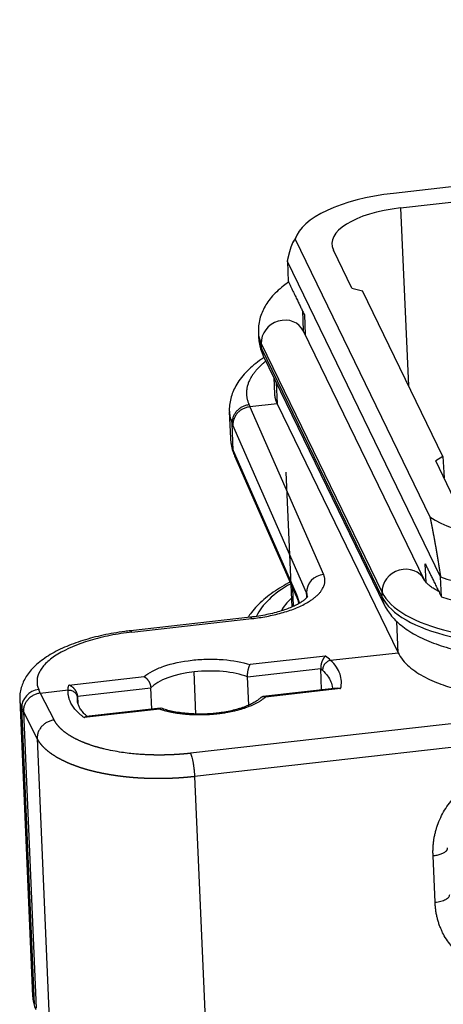
# Model space of a CAD drawing. Units: millimetres. Extents: x 1295 to 2186, y 588 to 1218.
# Drawn here: x 1408 to 1431, y 703 to 758 of the extents above; entities that cross this region are included whole.
import ezdxf

# ---------------------------------------------------------------- set-up
doc = ezdxf.new("R2010")
doc.units = ezdxf.units.MM
doc.header["$LTSCALE"] = 65.395
doc.layers.get('0').update_dxf_attribs({"linetype": 'CONTINUOUS', "lineweight": 30})

msp = doc.modelspace()

# ---------------------------------------------------------------- linework, layer by layer
at = {"color": 7, "linetype": 'Continuous'}
for p, q in [((1513.971, 757.692), (1428.586, 748.038)), ((1428.978, 747.23), (1438.824, 748.343)), ((1428.978, 747.23), (1429.424, 737.332)), ((1423.209, 745.72), (1423.003, 745.314)), ((1423.116, 745.489), (1430.609, 730.047)), ((1426.27, 742.765), (1425.241, 744.886)), ((1422.688, 744.242), (1422.735, 743.143)), ((1431.193, 726.712), (1422.688, 744.242)), ((1426.27, 742.765), (1426.855, 742.627)), ((1431.325, 733.413), (1426.855, 742.627)), ((1423.525, 741.505), (1423.572, 740.412)), ((1423.63, 741.288), (1423.678, 740.188)), ((1421.075, 740.304), (1421.087, 740.029)), ((1430.302, 726.536), (1423.585, 740.38)), ((1421.245, 739.421), (1421.233, 739.695)), ((1421.233, 739.695), (1427.95, 725.852)), ((1421.245, 739.421), (1427.962, 725.577)), ((1421.347, 739.014), (1428.064, 725.17)), ((1421.934, 737.805), (1421.974, 736.881)), ((1422.067, 737.531), (1422.118, 736.345)), ((1420.56, 736.284), (1420.609, 736.175)), ((1422.118, 736.345), (1420.609, 736.175)), ((1422.118, 736.345), (1428.835, 722.502)), ((1419.46, 735.902), (1419.524, 734.418)), ((1420.609, 736.175), (1424.699, 726.853)), ((1419.683, 733.749), (1419.618, 735.257)), ((1423.754, 725.833), (1419.666, 735.152)), ((1419.683, 733.749), (1423.123, 725.907)), ((1419.752, 733.451), (1423.192, 725.609)), ((1431.325, 733.413), (1430.928, 733.164)), ((1431.958, 731.043), (1430.928, 733.164)), ((1431.325, 733.413), (1431.389, 732.214)), ((1422.608, 732.539), (1422.933, 725.04)), ((1524.011, 728.972), (1417.308, 716.909)), ((1524.235, 727.677), (1417.533, 715.614)), ((1430.392, 726.409), (1430.347, 727.444)), ((1431.24, 725.614), (1431.193, 726.712)), ((1423.027, 725.081), (1422.983, 726.087)), ((1427.962, 725.577), (1427.95, 725.852)), ((1420.642, 724.476), (1413.981, 723.723)), ((1414.054, 723.645), (1420.714, 724.398)), ((1428.835, 722.502), (1428.76, 724.245)), ((1424.797, 722.31), (1420.616, 721.838)), ((1425.085, 722.078), (1428.835, 722.502)), ((1417.606, 719.093), (1417.504, 721.434)), ((1420.473, 721.158), (1424.539, 721.617)), ((1424.59, 720.432), (1424.539, 721.617)), ((1410.547, 720.699), (1414.728, 721.172)), ((1420.542, 719.588), (1420.473, 721.158)), ((1408.961, 720.255), (1408.874, 720.454)), ((1408.961, 720.255), (1410.503, 720.429)), ((1411.032, 720.09), (1415.098, 720.55)), ((1415.149, 719.365), (1415.098, 720.55)), ((1425.454, 720.53), (1421.323, 720.063)), ((1425.645, 720.505), (1421.465, 720.032)), ((1407.82, 719.891), (1408.535, 703.412)), ((1408.961, 720.255), (1409.727, 718.76)), ((1411.032, 720.09), (1411.05, 719.682)), ((1408.643, 702.956), (1407.929, 719.435)), ((1415.576, 719.367), (1411.396, 718.894)), ((1415.642, 719.421), (1411.511, 718.954)), ((1408.786, 717.733), (1408.019, 719.228)), ((1408.019, 719.228), (1408.734, 702.749)), ((1408.786, 717.733), (1409.498, 701.314)), ((1417.533, 715.614), (1418.24, 699.296)), ((1430.892, 708.625), (1430.78, 711.216))]:
    msp.add_line(p, q, dxfattribs=at)
for centre, major_axis, ratio, start_param, end_param in [((1429.862, 745.409), (-6.794, -0.295), 0.400337, 4.88392, 6.145834), ((1429.862, 745.409), (4.704, 0.204), 0.400337, 1.742327, 3.313123), ((1422.46, 739.834), (-1.125, -0.546), 0.90292, 3.141596, 5.910714), ((1430.066, 740.694), (8.992, 0.39), 0.400337, 3.141416, 3.313123), ((1430.078, 740.419), (8.992, 0.39), 0.400337, 3.141587, 3.313123), ((1422.472, 739.559), (-1.125, -0.546), 0.90292, 5.910714, 6.283187), ((1420.668, 733.853), (-0.916, -0.402), 0.905512, 5.945364, 6.283203), ((1436.579, 731.565), (-6.794, -0.295), 0.400337, 0.480413, 1.742327), ((1429.177, 725.99), (-1.125, -0.546), 0.90292, 3.148567, 5.910714), ((1424.739, 725.937), (-0.916, -0.402), 0.905512, 4.374568, 5.945364), ((1436.678, 729.276), (-8.052, -0.349), 0.400337, 0.804201, 1.742327), ((1430.978, 724.176), (10.155, 0.44), 0.400337, 2.47684, 2.948085), ((1419.816, 725.416), (3.996, 0.173), 0.400337, 6.282511, 6.437263), ((1436.783, 726.85), (8.992, 0.39), 0.400337, 3.313123, 4.88392), ((1430.97, 724.379), (8.827, 0.383), 0.400337, 2.703167, 2.904859), ((1429.189, 725.716), (-1.125, -0.546), 0.90292, 5.910714, 6.281919), ((1436.795, 726.576), (8.992, 0.39), 0.400337, 3.313123, 4.88392), ((1436.726, 728.178), (-8.052, -0.349), 0.400337, 0.804201, 1.742327), ((1420.754, 723.483), (0.112, -0.994), 0.156415, 2.724257, 3.141598), ((1414.093, 722.73), (0.112, -0.994), 0.156415, 2.724257, 3.141401), ((1418.114, 720.177), (3.247, 0.141), 0.400337, 1.742327, 2.744513), ((1418.114, 720.177), (3.247, 0.141), 0.400337, 0.740141, 1.742327), ((1408.913, 719.539), (-0.916, -0.402), 0.905512, 4.374568, 5.945364), ((1415.313, 720.216), (7.493, 0.325), 0.400337, 3.139583, 3.29567), ((1416.028, 703.737), (-7.493, -0.325), 0.400337, 6.283166, 6.437263)]:
    msp.add_ellipse(centre, major_axis=major_axis, ratio=ratio, start_param=start_param, end_param=end_param, dxfattribs=at)
for points, degree, knots in [([(1422.688, 744.242), (1422.69, 744.253), (1422.695, 744.275), (1422.702, 744.308), (1422.71, 744.341), (1422.717, 744.373), (1422.724, 744.405), (1422.732, 744.436), (1422.739, 744.467), (1422.746, 744.497), (1422.753, 744.528), (1422.76, 744.557), (1422.768, 744.587), (1422.775, 744.615), (1422.782, 744.644), (1422.789, 744.672), (1422.796, 744.699), (1422.803, 744.727), (1422.81, 744.753), (1422.817, 744.78), (1422.824, 744.806), (1422.831, 744.831), (1422.838, 744.856), (1422.845, 744.881), (1422.853, 744.905), (1422.86, 744.929), (1422.867, 744.953), (1422.874, 744.976), (1422.881, 744.998), (1422.888, 745.02), (1422.895, 745.042), (1422.902, 745.064), (1422.909, 745.084), (1422.917, 745.105), (1422.924, 745.125), (1422.931, 745.145), (1422.938, 745.164), (1422.945, 745.183), (1422.953, 745.201), (1422.96, 745.219), (1422.967, 745.237), (1422.975, 745.254), (1422.982, 745.271), (1422.99, 745.287), (1422.997, 745.303), (1423.005, 745.318), (1423.012, 745.333), (1423.02, 745.348), (1423.028, 745.362), (1423.035, 745.376), (1423.043, 745.389), (1423.051, 745.402), (1423.059, 745.414), (1423.067, 745.426), (1423.075, 745.438), (1423.083, 745.449), (1423.091, 745.46), (1423.099, 745.47), (1423.108, 745.48), (1423.113, 745.486), (1423.116, 745.489)], 3, [0, 0, 0, 0, 0.019789, 0.039477, 0.059066, 0.078555, 0.097946, 0.117238, 0.136432, 0.155528, 0.174528, 0.193431, 0.212238, 0.23095, 0.249566, 0.268088, 0.286517, 0.304851, 0.323094, 0.341244, 0.359302, 0.377269, 0.395146, 0.412933, 0.430632, 0.448241, 0.465763, 0.483198, 0.500546, 0.517809, 0.534987, 0.55208, 0.56909, 0.586017, 0.602863, 0.619627, 0.636311, 0.652915, 0.669441, 0.685889, 0.70226, 0.718555, 0.734775, 0.750921, 0.766994, 0.782994, 0.798923, 0.814782, 0.830572, 0.846293, 0.861948, 0.877536, 0.893059, 0.908519, 0.923916, 0.939251, 0.954526, 0.969741, 0.984899, 1, 1, 1, 1]), ([(1422.751, 743.103), (1422.656, 743.037), (1422.424, 742.867), (1422.099, 742.586), (1421.791, 742.259), (1421.545, 741.932), (1421.351, 741.596), (1421.202, 741.242), (1421.106, 740.871), (1421.067, 740.551), (1421.076, 740.365), (1421.082, 740.305)], 3, [0, 0, 0, 0, 0.094489, 0.239118, 0.367143, 0.488934, 0.604502, 0.714885, 0.833367, 0.94698, 1, 1, 1, 1]), ([(1423.585, 740.38), (1423.581, 740.388), (1423.572, 740.408), (1423.573, 740.412), (1423.572, 740.413), (1423.572, 740.413)], 3, [0, 0, 0, 0, 0.307023, 0.948415, 1, 1, 1, 1]), ([(1421.094, 740.03), (1421.093, 739.966), (1421.101, 739.779), (1421.166, 739.475), (1421.26, 739.203), (1421.329, 739.053), (1421.347, 739.014)], 3, [0, 0, 0, 0, 0.182426, 0.529419, 0.87662, 1, 1, 1, 1]), ([(1421.391, 738.917), (1421.343, 738.885), (1421.145, 738.75), (1420.82, 738.503), (1420.448, 738.163), (1420.129, 737.804), (1419.877, 737.443), (1419.69, 737.086), (1419.557, 736.728), (1419.479, 736.357), (1419.452, 736.07), (1419.466, 735.915), (1419.47, 735.885)], 3, [0, 0, 0, 0, 0.04049, 0.169239, 0.298242, 0.426006, 0.550572, 0.657362, 0.759956, 0.869287, 0.974792, 1, 1, 1, 1]), ([(1421.49, 738.712), (1421.363, 738.61), (1420.86, 738.147), (1420.65, 737.772), (1420.227, 737.018), (1420.56, 736.284)], 2, [0, 0, 0, 0.088423, 0.392282, 0.392282, 1, 1, 1]), ([(1421.974, 736.881), (1421.974, 736.875), (1421.975, 736.858), (1421.977, 736.831), (1421.98, 736.799), (1421.984, 736.768), (1421.989, 736.736), (1421.994, 736.704), (1422.001, 736.672), (1422.008, 736.639), (1422.017, 736.607), (1422.026, 736.575), (1422.036, 736.542), (1422.048, 736.51), (1422.06, 736.477), (1422.073, 736.444), (1422.087, 736.411), (1422.102, 736.378), (1422.113, 736.356), (1422.118, 736.345)], 3, [0, 0, 0, 0, 0.03385, 0.091855, 0.150177, 0.208817, 0.267773, 0.327047, 0.386638, 0.446547, 0.506773, 0.567316, 0.628176, 0.689353, 0.750848, 0.81266, 0.87479, 0.937236, 1, 1, 1, 1]), ([(1420.56, 736.284), (1420.495, 736.277), (1420.431, 736.264), (1420.306, 736.227), (1420.245, 736.203), (1420.128, 736.144), (1420.072, 736.109), (1419.968, 736.031), (1419.92, 735.987), (1419.833, 735.892), (1419.794, 735.841), (1419.727, 735.733), (1419.699, 735.676), (1419.655, 735.56), (1419.638, 735.5), (1419.619, 735.379), (1419.615, 735.318), (1419.618, 735.257)], 3, [0, 0, 0, 0, 0.125, 0.125, 0.25, 0.25, 0.375, 0.375, 0.5, 0.5, 0.625, 0.625, 0.75, 0.75, 0.875, 0.875, 1, 1, 1, 1]), ([(1419.464, 735.886), (1419.468, 735.811), (1419.477, 735.736), (1419.517, 735.525), (1419.56, 735.39), (1419.619, 735.257)], 3, [0, 0, 0, 0, 0.354631, 0.354631, 1, 1, 1, 1]), ([(1420.609, 736.175), (1420.545, 736.168), (1420.481, 736.155), (1420.355, 736.119), (1420.294, 736.094), (1420.177, 736.036), (1420.121, 736.002), (1420.017, 735.924), (1419.969, 735.88), (1419.881, 735.786), (1419.842, 735.735), (1419.775, 735.628), (1419.747, 735.571), (1419.702, 735.455), (1419.686, 735.396), (1419.666, 735.276), (1419.662, 735.215), (1419.665, 735.155)], 3, [0, 0, 0, 0, 0.125, 0.125, 0.25, 0.25, 0.375, 0.375, 0.5, 0.5, 0.625, 0.625, 0.75, 0.75, 0.875, 0.875, 1, 1, 1, 1]), ([(1419.524, 734.418), (1419.528, 734.335), (1419.537, 734.251), (1419.579, 734.027), (1419.623, 733.887), (1419.683, 733.749)], 3, [0, 0, 0, 0, 0.369781, 0.369781, 1, 1, 1, 1]), ([(1419.527, 734.407), (1419.531, 734.296), (1419.555, 734.061), (1419.637, 733.741), (1419.715, 733.537), (1419.752, 733.451)], 3, [0, 0, 0, 0, 0.337223, 0.718326, 1, 1, 1, 1]), ([(1430.609, 730.047), (1430.611, 730.035), (1430.616, 730.012), (1430.623, 729.976), (1430.63, 729.94), (1430.637, 729.904), (1430.645, 729.868), (1430.652, 729.832), (1430.659, 729.795), (1430.667, 729.758), (1430.674, 729.721), (1430.681, 729.684), (1430.689, 729.647), (1430.696, 729.609), (1430.704, 729.571), (1430.711, 729.533), (1430.719, 729.495), (1430.726, 729.456), (1430.734, 729.418), (1430.741, 729.379), (1430.749, 729.34), (1430.757, 729.3), (1430.764, 729.261), (1430.772, 729.221), (1430.78, 729.181), (1430.787, 729.141), (1430.795, 729.1), (1430.802, 729.06), (1430.81, 729.019), (1430.818, 728.978), (1430.825, 728.936), (1430.833, 728.895), (1430.841, 728.853), (1430.848, 728.811), (1430.856, 728.769), (1430.864, 728.727), (1430.872, 728.684), (1430.879, 728.641), (1430.887, 728.598), (1430.895, 728.555), (1430.902, 728.511), (1430.91, 728.468), (1430.918, 728.424), (1430.925, 728.379), (1430.933, 728.335), (1430.94, 728.29), (1430.948, 728.245), (1430.959, 728.179), (1430.974, 728.09), (1430.993, 727.978), (1431.012, 727.866), (1431.03, 727.754), (1431.049, 727.64), (1431.067, 727.526), (1431.086, 727.412), (1431.104, 727.297), (1431.122, 727.181), (1431.14, 727.065), (1431.158, 726.948), (1431.176, 726.83), (1431.187, 726.752), (1431.193, 726.712)], 3, [0, 0, 0, 0, 0.011661, 0.023349, 0.035062, 0.046803, 0.058571, 0.070366, 0.08219, 0.094043, 0.105926, 0.117838, 0.12978, 0.141754, 0.153758, 0.165794, 0.177863, 0.189964, 0.202098, 0.214265, 0.226467, 0.238703, 0.250973, 0.263279, 0.27562, 0.287998, 0.300412, 0.312862, 0.32535, 0.337876, 0.350439, 0.363041, 0.375681, 0.388361, 0.40108, 0.413839, 0.426638, 0.439478, 0.452358, 0.46528, 0.478243, 0.491248, 0.504295, 0.517385, 0.530518, 0.543693, 0.556913, 0.570176, 0.602705, 0.635318, 0.668015, 0.700799, 0.733671, 0.766633, 0.799685, 0.83283, 0.866069, 0.899404, 0.932837, 0.966368, 1, 1, 1, 1]), ([(1422.834, 726.422), (1422.807, 726.408), (1422.606, 726.301), (1422.246, 726.094), (1421.785, 725.785), (1421.367, 725.456), (1420.998, 725.106), (1420.712, 724.774), (1420.56, 724.555), (1420.502, 724.464)], 3, [0, 0, 0, 0, 0.025404, 0.195826, 0.367394, 0.539881, 0.712328, 0.882905, 1, 1, 1, 1]), ([(1431.097, 725.905), (1431.005, 725.952), (1430.836, 726.047), (1430.631, 726.186), (1430.477, 726.315), (1430.374, 726.424), (1430.323, 726.496), (1430.306, 726.526), (1430.302, 726.536)], 3, [0, 0, 0, 0, 0.177354, 0.356136, 0.53232, 0.707219, 0.882936, 1, 1, 1, 1]), ([(1423.819, 725.645), (1423.819, 725.645), (1423.817, 725.64), (1423.797, 725.606), (1423.734, 725.53), (1423.623, 725.429), (1423.463, 725.313), (1423.254, 725.189), (1422.997, 725.062), (1422.692, 724.937), (1422.345, 724.818), (1421.959, 724.709), (1421.541, 724.614), (1421.1, 724.535), (1420.795, 724.494), (1420.642, 724.476)], 3, [0, 0, 0, 0, 0.039797, 0.11188, 0.187598, 0.262306, 0.337774, 0.415031, 0.494355, 0.575648, 0.658649, 0.743056, 0.828571, 0.914928, 1, 1, 1, 1]), ([(1423.19, 725.615), (1423.214, 725.558), (1423.257, 725.444), (1423.302, 725.304), (1423.322, 725.239)], 3, [0, 0, 0, 0, 0.570994, 1, 1, 1, 1]), ([(1428.064, 725.17), (1428.103, 725.09), (1428.207, 724.899), (1428.409, 724.61), (1428.681, 724.305), (1429.004, 724.015), (1429.381, 723.739), (1429.81, 723.482), (1430.287, 723.245), (1430.804, 723.032), (1431.355, 722.844), (1431.935, 722.681), (1432.54, 722.543), (1433.096, 722.44), (1433.454, 722.39), (1433.598, 722.372)], 3, [0, 0, 0, 0, 0.048188, 0.118902, 0.192273, 0.269654, 0.350967, 0.435317, 0.521271, 0.607399, 0.692949, 0.777746, 0.861816, 0.945256, 1, 1, 1, 1]), ([(1413.981, 723.723), (1413.872, 723.711), (1413.558, 723.672), (1413.045, 723.594), (1412.452, 723.479), (1411.878, 723.343), (1411.327, 723.185), (1410.801, 723.006), (1410.303, 722.805), (1409.837, 722.583), (1409.405, 722.337), (1409.012, 722.066), (1408.674, 721.779), (1408.396, 721.483), (1408.178, 721.186), (1408.012, 720.88), (1407.891, 720.558), (1407.824, 720.23), (1407.817, 720.007), (1407.822, 719.901)], 3, [0, 0, 0, 0, 0.03305, 0.09571, 0.158529, 0.22159, 0.284978, 0.348793, 0.413153, 0.478184, 0.543997, 0.610604, 0.677697, 0.737129, 0.793441, 0.846683, 0.897485, 0.951967, 1, 1, 1, 1]), ([(1414.054, 723.645), (1413.634, 723.597), (1413.029, 723.504), (1412.46, 723.378), (1412.088, 723.287), (1411.906, 723.237), (1411.023, 722.975), (1410.411, 722.714), (1409.692, 722.271), (1409.488, 722.117), (1409.151, 721.794), (1409.022, 721.63), (1408.748, 721.123), (1408.729, 720.787), (1408.874, 720.454)], 3, [0, 0, 0, 0, 0.125, 0.1875, 0.1875, 0.25, 0.25, 0.5, 0.5, 0.625, 0.625, 0.75, 0.75, 1, 1, 1, 1]), ([(1414.728, 721.172), (1414.859, 721.283), (1415.016, 721.387), (1415.38, 721.578), (1415.588, 721.666), (1416.28, 721.904), (1416.819, 722.02), (1417.676, 722.117), (1417.964, 722.136), (1418.545, 722.147), (1418.83, 722.139), (1419.673, 722.074), (1420.175, 721.981), (1420.616, 721.838)], 3, [0, 0, 0, 0, 0.125, 0.125, 0.25, 0.25, 0.5, 0.5, 0.625, 0.625, 0.75, 0.75, 1, 1, 1, 1]), ([(1424.797, 722.31), (1424.795, 722.309), (1424.791, 722.305), (1424.785, 722.3), (1424.78, 722.295), (1424.774, 722.289), (1424.769, 722.284), (1424.763, 722.278), (1424.758, 722.273), (1424.753, 722.267), (1424.748, 722.261), (1424.743, 722.255), (1424.738, 722.249), (1424.733, 722.243), (1424.729, 722.237), (1424.724, 722.231), (1424.72, 722.225), (1424.715, 722.219), (1424.711, 722.213), (1424.707, 722.207), (1424.703, 722.201), (1424.699, 722.195), (1424.695, 722.189), (1424.691, 722.183), (1424.687, 722.177), (1424.684, 722.171), (1424.68, 722.165), (1424.677, 722.16), (1424.674, 722.154), (1424.671, 722.148), (1424.667, 722.143), (1424.665, 722.137), (1424.662, 722.132), (1424.659, 722.126), (1424.656, 722.121), (1424.654, 722.116), (1424.651, 722.11), (1424.649, 722.105), (1424.646, 722.1), (1424.644, 722.096), (1424.642, 722.091), (1424.64, 722.086), (1424.638, 722.082), (1424.636, 722.077), (1424.634, 722.073), (1424.632, 722.069), (1424.63, 722.065), (1424.629, 722.061), (1424.627, 722.057), (1424.625, 722.053), (1424.624, 722.049), (1424.623, 722.046), (1424.621, 722.043), (1424.62, 722.04), (1424.616, 722.03), (1424.61, 722.014), (1424.601, 721.992), (1424.594, 721.969), (1424.586, 721.947), (1424.579, 721.924), (1424.573, 721.902), (1424.567, 721.879), (1424.562, 721.857), (1424.558, 721.835), (1424.553, 721.813), (1424.55, 721.792), (1424.547, 721.771), (1424.544, 721.75), (1424.542, 721.73), (1424.54, 721.71), (1424.539, 721.69), (1424.539, 721.671), (1424.538, 721.653), (1424.538, 721.635), (1424.539, 721.623), (1424.539, 721.617)], 3, [0, 0, 0, 0, 0.014829, 0.029445, 0.04385, 0.058042, 0.072023, 0.085793, 0.099351, 0.112699, 0.125837, 0.138765, 0.151483, 0.163992, 0.176292, 0.188382, 0.200265, 0.211939, 0.223405, 0.234663, 0.245714, 0.256557, 0.267194, 0.277624, 0.287847, 0.297864, 0.307675, 0.31728, 0.326679, 0.335873, 0.344862, 0.353646, 0.362225, 0.370599, 0.378769, 0.386735, 0.394497, 0.402054, 0.409408, 0.416558, 0.423505, 0.430249, 0.436789, 0.443126, 0.449261, 0.455193, 0.460923, 0.46645, 0.471775, 0.476898, 0.481819, 0.486538, 0.491056, 0.495372, 0.499488, 0.529241, 0.558403, 0.586986, 0.615007, 0.642478, 0.669414, 0.695832, 0.721746, 0.747173, 0.772129, 0.796633, 0.820701, 0.844353, 0.867608, 0.890487, 0.91301, 0.9352, 0.957079, 0.978671, 1, 1, 1, 1]), ([(1425.085, 722.077), (1425.055, 722.071), (1425.026, 722.062), (1424.967, 722.038), (1424.939, 722.023), (1424.884, 721.989), (1424.858, 721.969), (1424.809, 721.925), (1424.787, 721.902), (1424.746, 721.851), (1424.728, 721.824), (1424.696, 721.767), (1424.683, 721.738), (1424.662, 721.678), (1424.654, 721.648), (1424.645, 721.587), (1424.643, 721.556), (1424.644, 721.527)], 3, [0, 0, 0, 0, 0.125, 0.125, 0.25, 0.25, 0.375, 0.375, 0.5, 0.5, 0.625, 0.625, 0.75, 0.75, 0.875, 0.875, 1, 1, 1, 1]), ([(1425.645, 720.505), (1425.681, 720.642), (1425.696, 720.778), (1425.684, 721.049), (1425.658, 721.184), (1425.563, 721.448), (1425.495, 721.579), (1425.32, 721.833), (1425.212, 721.958), (1425.085, 722.077)], 3, [0, 0, 0, 0, 0.25, 0.25, 0.5, 0.5, 0.75, 0.75, 1, 1, 1, 1]), ([(1428.835, 722.502), (1428.902, 722.358), (1428.99, 722.222), (1429.197, 721.964), (1429.317, 721.842), (1429.579, 721.615), (1429.722, 721.508), (1430.023, 721.31), (1430.181, 721.219), (1430.506, 721.05), (1430.672, 720.973), (1431.006, 720.831), (1431.175, 720.766), (1431.508, 720.649), (1431.673, 720.596), (1431.915, 720.525), (1431.995, 720.502), (1432.112, 720.47), (1432.171, 720.455), (1432.238, 720.438), (1432.272, 720.429), (1432.288, 720.425), (1432.297, 720.423), (1432.301, 720.422), (1432.303, 720.421), (1432.304, 720.421), (1432.304, 720.421), (1432.305, 720.421), (1432.305, 720.421), (1432.305, 720.421), (1432.54, 720.362), (1432.781, 720.309), (1433.275, 720.215), (1433.527, 720.174), (1434.038, 720.103), (1434.298, 720.073), (1434.821, 720.025), (1435.085, 720.006), (1435.615, 719.981), (1435.88, 719.974), (1436.411, 719.97), (1436.675, 719.974), (1437.201, 719.991), (1437.462, 720.005), (1437.979, 720.043), (1438.234, 720.067), (1438.486, 720.095)], 3, [0, 0, 0, 0, 0.0625, 0.0625, 0.125, 0.125, 0.1875, 0.1875, 0.25, 0.25, 0.3125, 0.3125, 0.375, 0.375, 0.4375, 0.4375, 0.46875, 0.46875, 0.484375, 0.492188, 0.496094, 0.498047, 0.499023, 0.499512, 0.499756, 0.499878, 0.499939, 0.499969, 0.499969, 0.5, 0.5, 0.5625, 0.5625, 0.625, 0.625, 0.6875, 0.6875, 0.75, 0.75, 0.8125, 0.8125, 0.875, 0.875, 0.9375, 0.9375, 1, 1, 1, 1]), ([(1420.473, 721.158), (1420.473, 721.161), (1420.473, 721.167), (1420.473, 721.177), (1420.472, 721.188), (1420.472, 721.198), (1420.472, 721.208), (1420.472, 721.218), (1420.472, 721.229), (1420.473, 721.239), (1420.473, 721.25), (1420.473, 721.261), (1420.474, 721.271), (1420.474, 721.282), (1420.475, 721.293), (1420.475, 721.304), (1420.476, 721.315), (1420.477, 721.326), (1420.478, 721.337), (1420.48, 721.361), (1420.484, 721.399), (1420.492, 721.452), (1420.501, 721.507), (1420.513, 721.563), (1420.529, 721.629), (1420.545, 721.684), (1420.561, 721.726), (1420.57, 721.748), (1420.578, 721.765), (1420.585, 721.782), (1420.595, 721.801), (1420.604, 721.818), (1420.612, 721.83), (1420.615, 721.836), (1420.616, 721.838)], 3, [0, 0, 0, 0, 0.012862, 0.025731, 0.03861, 0.0515, 0.064403, 0.07732, 0.090253, 0.103204, 0.116173, 0.129163, 0.142176, 0.155212, 0.168273, 0.181362, 0.194479, 0.207626, 0.220805, 0.234018, 0.29471, 0.35931, 0.427962, 0.500808, 0.582053, 0.703775, 0.752074, 0.800439, 0.822273, 0.855566, 0.900363, 0.95151, 0.984748, 1, 1, 1, 1]), ([(1424.644, 721.527), (1424.751, 721.426), (1424.843, 721.321), (1424.997, 721.108), (1425.059, 720.999), (1425.152, 720.777), (1425.183, 720.665), (1425.201, 720.535), (1425.203, 720.518), (1425.204, 720.502)], 3, [0, 0, 0, 0, 0.318009, 0.318009, 0.636019, 0.636019, 0.954028, 0.954028, 1, 1, 1, 1]), ([(1414.728, 721.172), (1414.73, 721.171), (1414.735, 721.168), (1414.743, 721.164), (1414.751, 721.16), (1414.759, 721.155), (1414.766, 721.15), (1414.774, 721.145), (1414.782, 721.14), (1414.79, 721.135), (1414.797, 721.129), (1414.805, 721.123), (1414.813, 721.117), (1414.82, 721.111), (1414.828, 721.104), (1414.836, 721.097), (1414.843, 721.091), (1414.851, 721.083), (1414.858, 721.076), (1414.865, 721.069), (1414.873, 721.061), (1414.88, 721.052), (1414.889, 721.043), (1414.898, 721.032), (1414.908, 721.02), (1414.92, 721.006), (1414.932, 720.991), (1414.944, 720.974), (1414.958, 720.955), (1414.971, 720.934), (1414.984, 720.913), (1414.996, 720.891), (1415.008, 720.869), (1415.019, 720.847), (1415.03, 720.825), (1415.039, 720.802), (1415.048, 720.78), (1415.056, 720.758), (1415.064, 720.736), (1415.07, 720.714), (1415.076, 720.692), (1415.082, 720.671), (1415.086, 720.65), (1415.09, 720.629), (1415.093, 720.609), (1415.095, 720.589), (1415.097, 720.569), (1415.098, 720.556), (1415.098, 720.55)], 3, [0, 0, 0, 0, 0.015162, 0.030322, 0.045481, 0.060638, 0.075794, 0.090949, 0.106102, 0.121254, 0.136404, 0.151553, 0.1667, 0.181846, 0.19699, 0.212133, 0.227274, 0.242414, 0.257552, 0.272689, 0.287825, 0.302959, 0.320604, 0.340222, 0.361815, 0.385383, 0.410926, 0.438444, 0.467935, 0.499399, 0.530813, 0.561737, 0.592185, 0.622169, 0.6517, 0.680792, 0.709456, 0.737704, 0.765548, 0.793, 0.820073, 0.846778, 0.873129, 0.899136, 0.924814, 0.950174, 0.975232, 1, 1, 1, 1]), ([(1410.503, 720.429), (1410.503, 720.429), (1410.503, 720.429), (1410.507, 720.517), (1410.522, 720.607), (1410.547, 720.699)], 3, [0, 0, 0, 0, 0.00051, 0.00051, 1, 1, 1, 1]), ([(1410.503, 720.429), (1410.536, 720.43), (1410.569, 720.428), (1410.633, 720.418), (1410.665, 720.41), (1410.726, 720.389), (1410.756, 720.376), (1410.811, 720.344), (1410.838, 720.326), (1410.886, 720.285), (1410.907, 720.262), (1410.946, 720.213), (1410.962, 720.187), (1410.99, 720.133), (1411.001, 720.104), (1411.016, 720.046), (1411.02, 720.016), (1411.022, 719.986)], 3, [0, 0, 0, 0, 0.125, 0.125, 0.25, 0.25, 0.375, 0.375, 0.5, 0.5, 0.625, 0.625, 0.75, 0.75, 0.875, 0.875, 1, 1, 1, 1]), ([(1411.032, 720.09), (1411.032, 720.093), (1411.032, 720.099), (1411.031, 720.108), (1411.031, 720.117), (1411.03, 720.126), (1411.028, 720.135), (1411.027, 720.145), (1411.025, 720.154), (1411.024, 720.164), (1411.022, 720.173), (1411.019, 720.183), (1411.017, 720.193), (1411.015, 720.202), (1411.012, 720.212), (1411.009, 720.222), (1411.006, 720.232), (1411.002, 720.242), (1410.999, 720.252), (1410.995, 720.262), (1410.991, 720.272), (1410.987, 720.282), (1410.982, 720.292), (1410.978, 720.302), (1410.973, 720.312), (1410.968, 720.322), (1410.963, 720.333), (1410.957, 720.343), (1410.952, 720.353), (1410.946, 720.363), (1410.94, 720.373), (1410.934, 720.383), (1410.927, 720.393), (1410.921, 720.403), (1410.914, 720.413), (1410.907, 720.423), (1410.899, 720.433), (1410.892, 720.443), (1410.884, 720.453), (1410.877, 720.462), (1410.869, 720.472), (1410.856, 720.487), (1410.838, 720.506), (1410.815, 720.53), (1410.791, 720.552), (1410.766, 720.574), (1410.744, 720.592), (1410.723, 720.607), (1410.704, 720.62), (1410.685, 720.633), (1410.665, 720.645), (1410.646, 720.656), (1410.626, 720.666), (1410.606, 720.675), (1410.587, 720.684), (1410.567, 720.692), (1410.554, 720.697), (1410.547, 720.699)], 3, [0, 0, 0, 0, 0.010879, 0.021812, 0.032799, 0.043845, 0.054952, 0.066123, 0.07736, 0.088667, 0.100045, 0.111497, 0.123027, 0.134635, 0.146326, 0.1581, 0.169961, 0.181911, 0.193952, 0.206087, 0.218316, 0.230644, 0.243072, 0.255602, 0.268235, 0.280975, 0.293824, 0.306782, 0.319852, 0.333037, 0.346338, 0.359756, 0.373294, 0.386954, 0.400737, 0.414646, 0.428681, 0.442845, 0.45714, 0.471566, 0.486127, 0.500823, 0.540349, 0.579927, 0.619572, 0.659298, 0.699117, 0.728613, 0.758235, 0.787985, 0.817866, 0.847879, 0.878026, 0.90831, 0.938732, 0.969295, 1, 1, 1, 1]), ([(1425.454, 720.531), (1425.456, 720.531), (1425.465, 720.532), (1425.478, 720.533), (1425.494, 720.533), (1425.511, 720.533), (1425.529, 720.532), (1425.547, 720.53), (1425.566, 720.527), (1425.585, 720.523), (1425.604, 720.518), (1425.625, 720.512), (1425.638, 720.508), (1425.645, 720.505)], 3, [0, 0, 0, 0, 0.048011, 0.131999, 0.21845, 0.307375, 0.398783, 0.492686, 0.589094, 0.688019, 0.78947, 0.89346, 1, 1, 1, 1]), ([(1408.961, 720.255), (1408.897, 720.247), (1408.833, 720.233), (1408.709, 720.195), (1408.648, 720.17), (1408.531, 720.111), (1408.476, 720.076), (1408.372, 719.997), (1408.324, 719.953), (1408.237, 719.858), (1408.198, 719.807), (1408.13, 719.699), (1408.102, 719.643), (1408.058, 719.527), (1408.041, 719.468), (1408.021, 719.348), (1408.017, 719.288), (1408.019, 719.228)], 3, [0, 0, 0, 0, 0.125, 0.125, 0.25, 0.25, 0.375, 0.375, 0.5, 0.5, 0.625, 0.625, 0.75, 0.75, 0.875, 0.875, 1, 1, 1, 1]), ([(1411.021, 719.862), (1411.021, 719.866), (1411.02, 719.876), (1411.02, 719.889), (1411.02, 719.903), (1411.02, 719.917), (1411.02, 719.931), (1411.02, 719.945), (1411.02, 719.959), (1411.021, 719.973), (1411.021, 719.982), (1411.022, 719.986)], 3, [0, 0, 0, 0, 0.107372, 0.22057, 0.333305, 0.445578, 0.557387, 0.668735, 0.779619, 0.890041, 1, 1, 1, 1]), ([(1411.563, 718.96), (1411.495, 719.017), (1411.371, 719.139), (1411.218, 719.323), (1411.108, 719.51), (1411.041, 719.689), (1411.023, 719.805), (1411.022, 719.863)], 3, [0, 0, 0, 0, 0.174829, 0.37443, 0.5766, 0.78578, 1, 1, 1, 1]), ([(1421.211, 720.009), (1421.2, 719.998), (1421.149, 719.948), (1421.029, 719.851), (1420.827, 719.724), (1420.578, 719.599), (1420.285, 719.48), (1419.954, 719.371), (1419.588, 719.276), (1419.203, 719.198), (1418.915, 719.156), (1418.762, 719.138), (1418.742, 719.135)], 3, [0, 0, 0, 0, 0.035478, 0.149237, 0.263962, 0.380587, 0.499247, 0.619671, 0.741492, 0.864353, 0.981797, 1, 1, 1, 1]), ([(1421.465, 720.032), (1421.072, 719.687), (1419.678, 719.196), (1418.803, 719.096)], 2, [0, 0, 0, 0.500002, 1, 1, 1]), ([(1421.211, 720.009), (1421.211, 720.009), (1421.213, 720.01), (1421.216, 720.014), (1421.221, 720.018), (1421.226, 720.022), (1421.231, 720.026), (1421.236, 720.03), (1421.241, 720.034), (1421.247, 720.038), (1421.253, 720.041), (1421.26, 720.045), (1421.267, 720.048), (1421.275, 720.051), (1421.283, 720.054), (1421.292, 720.057), (1421.301, 720.06), (1421.311, 720.062), (1421.321, 720.063), (1421.331, 720.064), (1421.343, 720.065), (1421.354, 720.064), (1421.366, 720.063), (1421.379, 720.062), (1421.392, 720.059), (1421.406, 720.056), (1421.42, 720.052), (1421.434, 720.046), (1421.449, 720.04), (1421.46, 720.035), (1421.465, 720.032)], 3, [0, 0, 0, 0, 0.000136, 0.024031, 0.048025, 0.07212, 0.096316, 0.119575, 0.144285, 0.170446, 0.198061, 0.227131, 0.257657, 0.28964, 0.323081, 0.357981, 0.394339, 0.432158, 0.471437, 0.512177, 0.554379, 0.598042, 0.643167, 0.689754, 0.737804, 0.787317, 0.838293, 0.890732, 0.944634, 1, 1, 1, 1]), ([(1415.576, 719.367), (1415.577, 719.368), (1415.58, 719.372), (1415.583, 719.377), (1415.587, 719.381), (1415.59, 719.386), (1415.593, 719.39), (1415.597, 719.393), (1415.6, 719.397), (1415.603, 719.4), (1415.606, 719.403), (1415.609, 719.406), (1415.613, 719.408), (1415.616, 719.41), (1415.619, 719.412), (1415.621, 719.414), (1415.624, 719.415), (1415.627, 719.417), (1415.63, 719.418), (1415.633, 719.419), (1415.636, 719.42), (1415.638, 719.42), (1415.641, 719.421), (1415.644, 719.421), (1415.646, 719.421), (1415.649, 719.421), (1415.651, 719.421), (1415.653, 719.421), (1415.656, 719.421), (1415.658, 719.42), (1415.66, 719.42), (1415.663, 719.419), (1415.664, 719.418), (1415.665, 719.418), (1415.665, 719.418)], 3, [0, 0, 0, 0, 0.040137, 0.079747, 0.118831, 0.157389, 0.195421, 0.232926, 0.269906, 0.306359, 0.342287, 0.377688, 0.412563, 0.446913, 0.480736, 0.514034, 0.546806, 0.579052, 0.610773, 0.641968, 0.672637, 0.702781, 0.7324, 0.761493, 0.790061, 0.818104, 0.845622, 0.872614, 0.899082, 0.925025, 0.950444, 0.975338, 0.999707, 1, 1, 1, 1]), ([(1418.789, 719.14), (1418.715, 719.132), (1418.501, 719.111), (1418.14, 719.09), (1417.71, 719.086), (1417.288, 719.103), (1416.879, 719.14), (1416.492, 719.198), (1416.135, 719.273), (1415.86, 719.349), (1415.715, 719.402), (1415.668, 719.42)], 3, [0, 0, 0, 0, 0.065465, 0.190552, 0.315774, 0.440904, 0.565704, 0.689946, 0.813367, 0.93565, 1, 1, 1, 1]), ([(1409.727, 718.759), (1409.663, 718.752), (1409.6, 718.738), (1409.475, 718.7), (1409.414, 718.675), (1409.298, 718.615), (1409.242, 718.58), (1409.139, 718.501), (1409.091, 718.457), (1409.004, 718.362), (1408.965, 718.311), (1408.898, 718.204), (1408.87, 718.148), (1408.825, 718.032), (1408.809, 717.973), (1408.789, 717.853), (1408.785, 717.793), (1408.787, 717.734)], 3, [0, 0, 0, 0, 0.125, 0.125, 0.25, 0.25, 0.375, 0.375, 0.5, 0.5, 0.625, 0.625, 0.75, 0.75, 0.875, 0.875, 1, 1, 1, 1]), ([(1417.308, 716.909), (1417.296, 716.907), (1417.271, 716.904), (1417.233, 716.9), (1417.196, 716.896), (1417.158, 716.893), (1417.12, 716.889), (1417.083, 716.885), (1417.045, 716.881), (1417.007, 716.878), (1416.969, 716.875), (1416.931, 716.871), (1416.893, 716.868), (1416.855, 716.865), (1416.817, 716.862), (1416.779, 716.859), (1416.741, 716.856), (1416.703, 716.853), (1416.665, 716.85), (1416.627, 716.848), (1416.589, 716.845), (1416.551, 716.843), (1416.513, 716.84), (1416.475, 716.838), (1416.437, 716.836), (1416.398, 716.834), (1416.36, 716.832), (1416.322, 716.83), (1416.284, 716.828), (1416.246, 716.827), (1416.208, 716.825), (1416.169, 716.824), (1416.131, 716.822), (1416.093, 716.821), (1416.055, 716.82), (1416.016, 716.819), (1415.978, 716.817), (1415.94, 716.817), (1415.902, 716.816), (1415.864, 716.815), (1415.825, 716.814), (1415.787, 716.814), (1415.749, 716.813), (1415.711, 716.813), (1415.673, 716.812), (1415.635, 716.812), (1415.596, 716.812), (1415.558, 716.812), (1415.52, 716.812), (1415.482, 716.812), (1415.444, 716.813), (1415.406, 716.813), (1415.368, 716.813), (1415.33, 716.814), (1415.292, 716.815), (1415.254, 716.815), (1415.216, 716.816), (1415.178, 716.817), (1415.141, 716.818), (1415.103, 716.819), (1415.065, 716.82), (1415.027, 716.822), (1414.99, 716.823), (1414.952, 716.824), (1414.914, 716.826), (1414.877, 716.828), (1414.839, 716.829), (1414.735, 716.835), (1414.542, 716.846), (1414.239, 716.869), (1413.873, 716.907), (1413.449, 716.963), (1412.975, 717.044), (1412.631, 717.119), (1412.424, 717.17), (1412.362, 717.186), (1412.3, 717.202), (1412.24, 717.218), (1412.179, 717.235), (1412.119, 717.252), (1412.06, 717.269), (1412.001, 717.287), (1411.943, 717.305), (1411.885, 717.323), (1411.827, 717.342), (1411.771, 717.361), (1411.714, 717.38), (1411.659, 717.399), (1411.604, 717.419), (1411.549, 717.439), (1411.495, 717.46), (1411.442, 717.48), (1411.389, 717.501), (1411.337, 717.522), (1411.286, 717.544), (1411.235, 717.566), (1411.185, 717.588), (1411.135, 717.61), (1411.086, 717.633), (1411.038, 717.656), (1410.99, 717.679), (1410.943, 717.702), (1410.897, 717.726), (1410.851, 717.75), (1410.806, 717.774), (1410.762, 717.799), (1410.719, 717.824), (1410.676, 717.849), (1410.634, 717.874), (1410.593, 717.899), (1410.552, 717.925), (1410.513, 717.951), (1410.473, 717.977), (1410.435, 718.004), (1410.398, 718.03), (1410.361, 718.057), (1410.325, 718.084), (1410.29, 718.111), (1410.256, 718.139), (1410.222, 718.167), (1410.189, 718.195), (1410.157, 718.223), (1410.126, 718.251), (1410.096, 718.28), (1410.066, 718.308), (1410.038, 718.337), (1410.01, 718.366), (1409.983, 718.396), (1409.957, 718.425), (1409.932, 718.455), (1409.907, 718.484), (1409.884, 718.514), (1409.861, 718.544), (1409.839, 718.575), (1409.818, 718.605), (1409.798, 718.636), (1409.779, 718.666), (1409.761, 718.697), (1409.744, 718.728), (1409.733, 718.749), (1409.727, 718.759)], 3, [0, 0, 0, 0, 0.003787, 0.007573, 0.01136, 0.015146, 0.018933, 0.022719, 0.026506, 0.030293, 0.03408, 0.037866, 0.041653, 0.04544, 0.049227, 0.053014, 0.0568, 0.060587, 0.064374, 0.068161, 0.071948, 0.075735, 0.079522, 0.08331, 0.087097, 0.090884, 0.094671, 0.098458, 0.102246, 0.106033, 0.109821, 0.113608, 0.117395, 0.121183, 0.124971, 0.128758, 0.132546, 0.136333, 0.140121, 0.143909, 0.147697, 0.151485, 0.155273, 0.159061, 0.162849, 0.166637, 0.170425, 0.174213, 0.178001, 0.18179, 0.185578, 0.189366, 0.193155, 0.196943, 0.200732, 0.204521, 0.208309, 0.212098, 0.215887, 0.219676, 0.223465, 0.227254, 0.231043, 0.234832, 0.238621, 0.24241, 0.2462, 0.249989, 0.273926, 0.304954, 0.343073, 0.388281, 0.440578, 0.499961, 0.5074, 0.514843, 0.522291, 0.529743, 0.537199, 0.544659, 0.552124, 0.559593, 0.567067, 0.574544, 0.582026, 0.589513, 0.597003, 0.604498, 0.611997, 0.619501, 0.627008, 0.63452, 0.642036, 0.649556, 0.657081, 0.66461, 0.672143, 0.67968, 0.687222, 0.694767, 0.702317, 0.709871, 0.71743, 0.724992, 0.732559, 0.74013, 0.747705, 0.755284, 0.762868, 0.770455, 0.778047, 0.785643, 0.793243, 0.800847, 0.808456, 0.816068, 0.823685, 0.831306, 0.838931, 0.84656, 0.854193, 0.86183, 0.869472, 0.877117, 0.884767, 0.892421, 0.900078, 0.90774, 0.915406, 0.923076, 0.93075, 0.938429, 0.946111, 0.953797, 0.961488, 0.969182, 0.97688, 0.984583, 0.992289, 1, 1, 1, 1]), ([(1411.396, 718.894), (1411.398, 718.896), (1411.402, 718.9), (1411.408, 718.905), (1411.415, 718.91), (1411.421, 718.914), (1411.427, 718.919), (1411.433, 718.923), (1411.439, 718.927), (1411.445, 718.931), (1411.452, 718.934), (1411.458, 718.937), (1411.464, 718.94), (1411.47, 718.943), (1411.476, 718.945), (1411.482, 718.947), (1411.488, 718.949), (1411.494, 718.951), (1411.5, 718.952), (1411.506, 718.954), (1411.509, 718.954), (1411.511, 718.955)], 3, [0, 0, 0, 0, 0.053016, 0.106004, 0.158965, 0.211898, 0.264805, 0.317684, 0.370536, 0.423361, 0.476159, 0.528931, 0.581676, 0.634395, 0.687088, 0.739754, 0.792395, 0.845011, 0.897601, 0.950166, 1, 1, 1, 1]), ([(1418.803, 719.095), (1418.797, 719.109), (1418.791, 719.119), (1418.779, 719.133), (1418.774, 719.137), (1418.768, 719.138), (1418.767, 719.138), (1418.766, 719.137)], 3, [0, 0, 0, 0, 0.458505, 0.458505, 0.917011, 0.917011, 1, 1, 1, 1]), ([(1417.533, 715.614), (1417.519, 715.612), (1417.492, 715.609), (1417.451, 715.605), (1417.41, 715.6), (1417.369, 715.596), (1417.328, 715.592), (1417.287, 715.588), (1417.246, 715.584), (1417.205, 715.58), (1417.164, 715.576), (1417.122, 715.572), (1417.081, 715.569), (1417.039, 715.565), (1416.998, 715.561), (1416.956, 715.558), (1416.914, 715.555), (1416.872, 715.552), (1416.831, 715.548), (1416.789, 715.545), (1416.747, 715.543), (1416.705, 715.54), (1416.662, 715.537), (1416.62, 715.534), (1416.578, 715.532), (1416.536, 715.529), (1416.493, 715.527), (1416.451, 715.525), (1416.409, 715.523), (1416.366, 715.521), (1416.323, 715.519), (1416.281, 715.517), (1416.238, 715.515), (1416.196, 715.513), (1416.153, 715.512), (1416.11, 715.51), (1416.067, 715.509), (1416.024, 715.508), (1415.982, 715.507), (1415.939, 715.506), (1415.896, 715.505), (1415.853, 715.504), (1415.81, 715.503), (1415.767, 715.502), (1415.723, 715.502), (1415.68, 715.501), (1415.637, 715.501), (1415.594, 715.501), (1415.551, 715.501), (1415.508, 715.501), (1415.464, 715.501), (1415.421, 715.501), (1415.378, 715.501), (1415.335, 715.502), (1415.291, 715.502), (1415.248, 715.503), (1415.205, 715.503), (1415.161, 715.504), (1415.118, 715.505), (1415.075, 715.506), (1415.031, 715.507), (1414.988, 715.508), (1414.945, 715.51), (1414.901, 715.511), (1414.858, 715.513), (1414.815, 715.515), (1414.771, 715.516), (1414.728, 715.518), (1414.685, 715.52), (1414.641, 715.522), (1414.598, 715.525), (1414.555, 715.527), (1414.511, 715.529), (1414.468, 715.532), (1414.425, 715.534), (1414.382, 715.537), (1414.338, 715.54), (1414.295, 715.543), (1414.252, 715.546), (1414.209, 715.549), (1414.166, 715.553), (1414.123, 715.556), (1414.08, 715.56), (1414.037, 715.563), (1413.994, 715.567), (1413.951, 715.571), (1413.908, 715.575), (1413.865, 715.579), (1413.822, 715.583), (1413.779, 715.588), (1413.737, 715.592), (1413.694, 715.597), (1413.651, 715.601), (1413.609, 715.606), (1413.566, 715.611), (1413.524, 715.616), (1413.481, 715.621), (1413.439, 715.627), (1413.397, 715.632), (1413.354, 715.637), (1413.312, 715.643), (1413.27, 715.649), (1413.228, 715.654), (1413.186, 715.66), (1413.144, 715.666), (1413.102, 715.673), (1413.061, 715.679), (1413.019, 715.685), (1412.977, 715.692), (1412.936, 715.698), (1412.894, 715.705), (1412.853, 715.712), (1412.812, 715.719), (1412.771, 715.726), (1412.729, 715.733), (1412.688, 715.741), (1412.648, 715.748), (1412.607, 715.756), (1412.566, 715.763), (1412.525, 715.771), (1412.485, 715.779), (1412.444, 715.787), (1412.404, 715.795), (1412.364, 715.803), (1412.324, 715.812), (1412.284, 715.82), (1412.244, 715.829), (1412.204, 715.837), (1412.165, 715.846), (1412.125, 715.855), (1412.086, 715.864), (1412.046, 715.873), (1412.007, 715.883), (1411.969, 715.892), (1411.933, 715.901), (1411.898, 715.909), (1411.862, 715.918), (1411.826, 715.927), (1411.79, 715.937), (1411.754, 715.946), (1411.718, 715.956), (1411.682, 715.965), (1411.645, 715.975), (1411.608, 715.986), (1411.572, 715.996), (1411.535, 716.006), (1411.498, 716.017), (1411.46, 716.028), (1411.423, 716.039), (1411.386, 716.051), (1411.348, 716.062), (1411.311, 716.074), (1411.273, 716.086), (1411.235, 716.098), (1411.197, 716.11), (1411.159, 716.123), (1411.121, 716.135), (1411.083, 716.148), (1411.045, 716.161), (1411.007, 716.175), (1410.969, 716.188), (1410.931, 716.202), (1410.893, 716.216), (1410.854, 716.231), (1410.816, 716.245), (1410.778, 716.26), (1410.74, 716.275), (1410.702, 716.29), (1410.664, 716.305), (1410.625, 716.321), (1410.587, 716.337), (1410.549, 716.353), (1410.511, 716.369), (1410.473, 716.386), (1410.436, 716.403), (1410.398, 716.42), (1410.36, 716.437), (1410.323, 716.455), (1410.285, 716.472), (1410.248, 716.491), (1410.211, 716.509), (1410.174, 716.527), (1410.137, 716.546), (1410.101, 716.565), (1410.064, 716.585), (1410.028, 716.604), (1409.992, 716.624), (1409.956, 716.644), (1409.92, 716.665), (1409.885, 716.685), (1409.849, 716.706), (1409.814, 716.727), (1409.78, 716.749), (1409.745, 716.771), (1409.711, 716.793), (1409.677, 716.815), (1409.644, 716.837), (1409.61, 716.86), (1409.577, 716.883), (1409.545, 716.907), (1409.513, 716.93), (1409.481, 716.954), (1409.449, 716.978), (1409.418, 717.003), (1409.387, 717.027), (1409.357, 717.052), (1409.327, 717.078), (1409.298, 717.103), (1409.269, 717.129), (1409.24, 717.155), (1409.212, 717.181), (1409.185, 717.208), (1409.157, 717.235), (1409.131, 717.262), (1409.105, 717.29), (1409.079, 717.317), (1409.054, 717.345), (1409.03, 717.374), (1409.006, 717.402), (1408.983, 717.431), (1408.96, 717.46), (1408.938, 717.489), (1408.917, 717.519), (1408.896, 717.549), (1408.876, 717.579), (1408.856, 717.609), (1408.838, 717.64), (1408.82, 717.671), (1408.802, 717.702), (1408.791, 717.723), (1408.786, 717.733)], 3, [0, 0, 0, 0, 0.003557, 0.007118, 0.010682, 0.014249, 0.01782, 0.021395, 0.024973, 0.028555, 0.03214, 0.035729, 0.039321, 0.042917, 0.046516, 0.050119, 0.053726, 0.057336, 0.060949, 0.064566, 0.068186, 0.07181, 0.075438, 0.079069, 0.082704, 0.086342, 0.089983, 0.093628, 0.097277, 0.100929, 0.104585, 0.108244, 0.111907, 0.115573, 0.119243, 0.122917, 0.126594, 0.130274, 0.133958, 0.137645, 0.141336, 0.145031, 0.148729, 0.15243, 0.156136, 0.159844, 0.163556, 0.167272, 0.170991, 0.174714, 0.17844, 0.18217, 0.185903, 0.18964, 0.19338, 0.197124, 0.200872, 0.204623, 0.208377, 0.212135, 0.215896, 0.219662, 0.22343, 0.227202, 0.230978, 0.234757, 0.23854, 0.242326, 0.246115, 0.249909, 0.253705, 0.257506, 0.26131, 0.265117, 0.268928, 0.272742, 0.27656, 0.280382, 0.284207, 0.288035, 0.291867, 0.295703, 0.299542, 0.303384, 0.30723, 0.31108, 0.314933, 0.31879, 0.32265, 0.326514, 0.330381, 0.334252, 0.338127, 0.342004, 0.345886, 0.349771, 0.353659, 0.357551, 0.361447, 0.365346, 0.369248, 0.373154, 0.377064, 0.380977, 0.384894, 0.388814, 0.392738, 0.396665, 0.400596, 0.40453, 0.408468, 0.412409, 0.416354, 0.420303, 0.424255, 0.42821, 0.432169, 0.436132, 0.440098, 0.444067, 0.44804, 0.452017, 0.455997, 0.459981, 0.463968, 0.467959, 0.471953, 0.475951, 0.479952, 0.483957, 0.487966, 0.491978, 0.495993, 0.500012, 0.50365, 0.507321, 0.511025, 0.514762, 0.518533, 0.522336, 0.526172, 0.530042, 0.533944, 0.53788, 0.541848, 0.54585, 0.549885, 0.553952, 0.558053, 0.562187, 0.566354, 0.570554, 0.574787, 0.579053, 0.583352, 0.587684, 0.59205, 0.596448, 0.600879, 0.605344, 0.609841, 0.614372, 0.618935, 0.623532, 0.628162, 0.632825, 0.63752, 0.642249, 0.647011, 0.651806, 0.656634, 0.661495, 0.666389, 0.671317, 0.676277, 0.68127, 0.686297, 0.691356, 0.696449, 0.701574, 0.706733, 0.711925, 0.717149, 0.722407, 0.727698, 0.733022, 0.738379, 0.743769, 0.749192, 0.754648, 0.760137, 0.765659, 0.771215, 0.776803, 0.782425, 0.788079, 0.793767, 0.799487, 0.805241, 0.811027, 0.816847, 0.8227, 0.828586, 0.834505, 0.840457, 0.846442, 0.85246, 0.858511, 0.864595, 0.870713, 0.876863, 0.883046, 0.889263, 0.895512, 0.901795, 0.90811, 0.914459, 0.920841, 0.927256, 0.933703, 0.940184, 0.946698, 0.953245, 0.959825, 0.966439, 0.973085, 0.979764, 0.986476, 0.993222, 1, 1, 1, 1]), ([(1417.308, 716.909), (1417.321, 716.883), (1417.333, 716.851), (1417.358, 716.777), (1417.37, 716.735), (1417.395, 716.643), (1417.407, 716.592), (1417.43, 716.484), (1417.441, 716.426), (1417.461, 716.307), (1417.471, 716.244), (1417.489, 716.118), (1417.497, 716.054), (1417.511, 715.925), (1417.517, 715.861), (1417.526, 715.735), (1417.53, 715.673), (1417.533, 715.614)], 3, [0, 0, 0, 0, 0.125, 0.125, 0.25, 0.25, 0.375, 0.375, 0.5, 0.5, 0.625, 0.625, 0.75, 0.75, 0.875, 0.875, 1, 1, 1, 1]), ([(1430.892, 708.625), (1430.95, 708.631), (1431.006, 708.64), (1431.116, 708.66), (1431.169, 708.673), (1431.269, 708.7), (1431.317, 708.716), (1431.405, 708.75), (1431.446, 708.768), (1431.519, 708.808), (1431.552, 708.828), (1431.608, 708.871), (1431.632, 708.894), (1431.67, 708.94), (1431.684, 708.963), (1431.701, 709.01), (1431.705, 709.034), (1431.704, 709.057)], 3, [0, 0, 0, 0, 0.125, 0.125, 0.25, 0.25, 0.375, 0.375, 0.5, 0.5, 0.625, 0.625, 0.75, 0.75, 0.875, 0.875, 1, 1, 1, 1]), ([(1408.536, 703.412), (1408.536, 703.406), (1408.532, 703.289), (1408.575, 703.062), (1408.645, 702.819), (1408.699, 702.687), (1408.712, 702.658)], 3, [0, 0, 0, 0, 0.022619, 0.450563, 0.876024, 1, 1, 1, 1])]:
    msp.add_open_spline(points, degree=degree, knots=knots, dxfattribs=at)
for points, degree in [([(1422.735, 743.143), (1423.22, 742.133), (1423.63, 741.288)], 2), ([(1419.618, 735.257), (1419.634, 735.223), (1419.649, 735.189), (1419.665, 735.155)], 3), ([(1430.347, 727.444), (1430.757, 726.599), (1431.24, 725.614)], 2), ([(1423.123, 725.907), (1423.237, 725.647), (1423.35, 725.254)], 2), ([(1423.766, 725.571), (1423.762, 725.659), (1423.758, 725.746), (1423.754, 725.833)], 3), ([(1425.085, 722.077), (1424.998, 722.157), (1424.902, 722.235), (1424.797, 722.31)], 3), ([(1411.396, 718.894), (1410.461, 719.595), (1410.503, 720.429)], 2), ([(1411.022, 719.986), (1411.024, 720.021), (1411.027, 720.056), (1411.032, 720.09)], 3), ([(1408.019, 719.228), (1407.989, 719.297), (1407.959, 719.366), (1407.929, 719.435)], 3), ([(1418.803, 719.096), (1417.928, 718.998), (1416.238, 719.14), (1415.576, 719.367)], 2), ([(1430.78, 711.216), (1430.702, 713.103), (1433.4, 716.046), (1435.425, 716.278)], 2), ([(1435.929, 704.657), (1433.905, 704.431), (1430.978, 706.736), (1430.892, 708.625)], 2)]:
    msp.add_open_spline(points, degree=degree, dxfattribs=at)
at = {"color": 7, "linetype": 'Continuous', "extrusion": (-5.3521e-06, -2.3479e-06, 1)}
msp.add_open_spline([(1419.665, 735.155), (1419.665, 735.154), (1419.666, 735.153), (1419.666, 735.152)], degree=3, dxfattribs=at)
at = {"color": 7, "linetype": 'Continuous'}
for points, weights, degree in [([(1420.714, 724.398), (1423.549, 724.719), (1425.191, 725.73), (1424.699, 726.853)], [1, 0.80883363192, 0.80883363192, 1], 3), ([(1423.124, 725.907), (1423.13, 725.754), (1423.19, 725.614)], [1, 0.942157969741, 0.912549754852], 2), ([(1424.539, 721.617), (1424.575, 721.587), (1424.61, 721.557), (1424.644, 721.527)], [1, 0.999889924732, 0.999889924732, 1], 3), ([(1430.78, 711.216), (1431.612, 711.31), (1431.591, 711.648)], [1, 0.762991065365, 0.99999160402], 2)]:
    msp.add_rational_spline(points, weights, degree=degree, dxfattribs=at)

doc.saveas('drawing.dxf')
